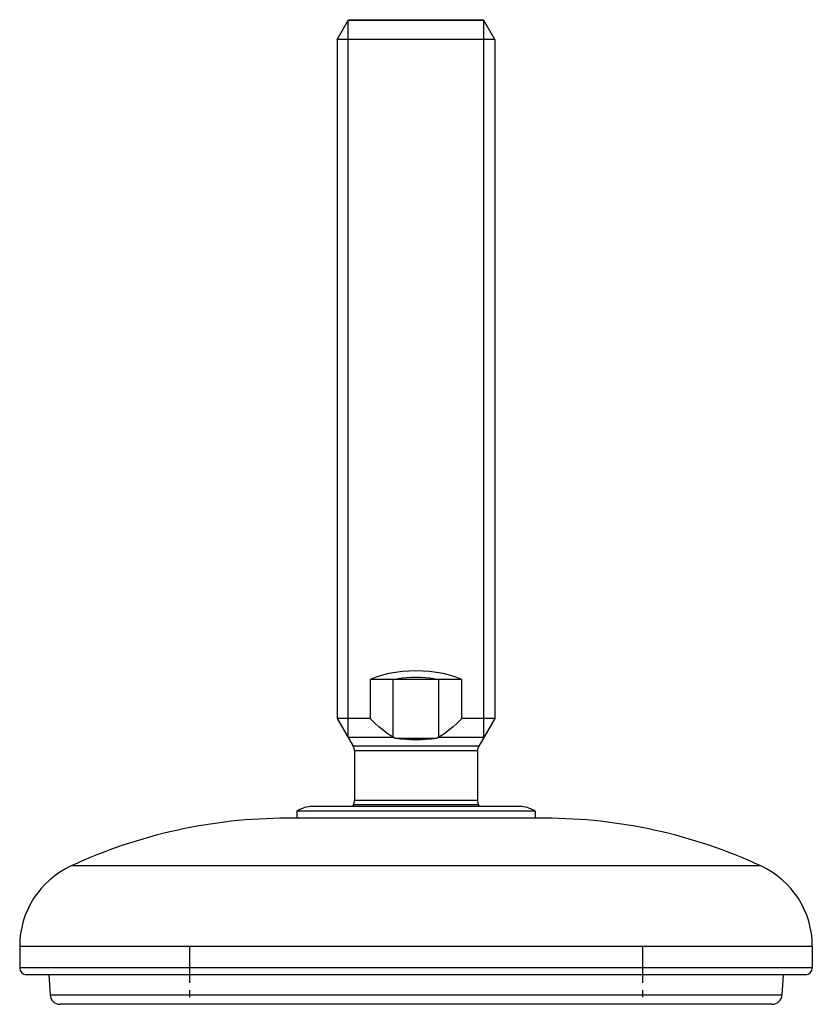
# Model space of a CAD drawing. Extents: x 27 to 188, y 87 to 287.
import ezdxf

# ---------------------------------------------------------------- set-up
doc = ezdxf.new("R2010")
doc.units = 0
doc.header["$LTSCALE"] = 19.36
doc.linetypes.add('CENTER', pattern=[0.6, 0.375, -0.075, 0.075, -0.075])
doc.layers.get('0').update_dxf_attribs({"linetype": 'CONTINUOUS'})
doc.layers.add('DEFAULT_1', color=7, linetype='CENTER')

msp = doc.modelspace()

# ---------------------------------------------------------------- linework, layer by layer
at = {"color": 7, "linetype": 'CONTINUOUS'}
for p, q in [((91.83, 283.25), (94.14, 287.25)), ((121.63, 287.06), (94.03, 287.06)), ((94.14, 287.25), (121.52, 287.25)), ((123.83, 283.25), (121.52, 287.25)), ((91.83, 283.25), (91.83, 145.31)), ((123.83, 283.25), (91.83, 283.25)), ((123.83, 283.25), (123.83, 145.31)), ((117.16, 153.25), (98.51, 153.25)), ((98.51, 153.25), (98.51, 145.31)), ((117.16, 145.31), (117.16, 153.25)), ((98.51, 145.31), (91.83, 145.31)), ((91.83, 145.31), (95.06, 139.71)), ((123.83, 145.31), (117.16, 145.31)), ((123.83, 145.31), (120.6, 139.71)), ((94.03, 141.5), (103.2, 141.5)), ((112.01, 141.25), (103.66, 141.25)), ((112.83, 141.72), (112.01, 141.25)), ((112.46, 141.5), (121.63, 141.5)), ((120.6, 139.71), (95.06, 139.71)), ((120.33, 138.71), (95.33, 138.71)), ((95.33, 138.71), (95.33, 128.67)), ((120.33, 138.71), (120.33, 128.67)), ((120.33, 128.67), (95.33, 128.67)), ((132.03, 126.45), (83.63, 126.45)), ((83.63, 126.45), (83.63, 125.05)), ((128.83, 127.45), (86.83, 127.45)), ((120.54, 127.78), (95.12, 127.78)), ((132.03, 126.45), (132.03, 125.05)), ((134.04, 125.05), (81.63, 125.05)), ((177.88, 115.36), (37.78, 115.36)), ((188.33, 99.02), (27.33, 99.02)), ((27.33, 99.02), (27.33, 94.65)), ((188.33, 99.02), (188.33, 94.65)), ((188.33, 94.65), (27.33, 94.65)), ((186.93, 93.25), (28.73, 93.25)), ((33.28, 93.25), (33.5, 89.14)), ((182.38, 93.25), (182.17, 89.14)), ((33.5, 89.14), (182.17, 89.14)), ((180.17, 87.25), (35.5, 87.25))]:
    msp.add_line(p, q, dxfattribs=at)
at = {"color": 2, "linetype": 'CONTINUOUS'}
for p, q in [((94.03, 141.5), (94.03, 287.06)), ((121.63, 141.5), (121.63, 287.06)), ((103.2, 141.5), (103.2, 153.25)), ((112.46, 141.5), (112.46, 153.25))]:
    msp.add_line(p, q, dxfattribs=at)
at = {"color": 7, "linetype": 'CONTINUOUS'}
for points in [[(117.16, 153.25), (115.92, 153.71), (114.64, 154.1), (113.32, 154.42), (111.97, 154.67), (110.6, 154.84), (109.22, 154.95), (107.83, 154.98), (106.44, 154.95), (105.06, 154.84), (103.69, 154.67), (102.34, 154.42), (101.02, 154.1), (99.74, 153.71), (98.51, 153.25)], [(103.66, 141.25), (102.84, 141.72), (102, 142.28), (101.15, 142.91), (100.29, 143.63), (99.4, 144.43), (98.51, 145.31)], [(117.16, 145.31), (116.26, 144.43), (115.38, 143.63), (114.51, 142.92), (113.66, 142.28), (112.83, 141.72)], [(112.01, 141.25), (110.97, 141.12), (109.93, 141.04), (108.88, 140.98), (107.83, 140.97), (106.79, 140.98), (105.74, 141.04), (104.7, 141.12), (103.66, 141.25)]]:
    msp.add_lwpolyline(points, dxfattribs=at)
at = {"color": 2, "linetype": 'CONTINUOUS'}
msp.add_lwpolyline([(103.2, 153.25), (105.02, 153.54), (106.89, 153.69), (108.78, 153.69), (110.65, 153.54), (112.46, 153.25)], dxfattribs=at)
at = {"color": 7, "linetype": 'CONTINUOUS'}
for centre, radius, start, end in [((93.33, 138.71), 2, 0, 30), ((122.33, 138.71), 2, 150, 180), ((93.33, 128.67), 2, 333.5164, 360), ((122.33, 128.67), 2, 180, 206.4836), ((86.83, 121.83), 5.62, 90, 124.708), ((107.83, 121.45), 14.2, 153.5164, 154.9831), ((107.83, 121.45), 14.2, 25.0169, 26.4836), ((128.83, 121.83), 5.62, 55.292, 90), ((81.83, 20.05), 105, 90.1113, 114.8056), ((133.83, 20.05), 105, 65.1944, 89.8887), ((45.33, 99.02), 18, 114.8056, 180), ((170.33, 99.02), 18, 0, 65.1944), ((28.73, 94.65), 1.4, 180, 270), ((186.93, 94.65), 1.4, 270, 360), ((35.5, 89.25), 2, 183, 270), ((180.17, 89.25), 2, 270, 357)]:
    msp.add_arc(centre, radius, start, end, dxfattribs=at)
at = {"layer": 'DEFAULT_1', "color": 2, "linetype": 'CENTER'}
for p, q in [((61.83, 98.86), (61.83, 87.63)), ((153.83, 98.86), (153.83, 87.63))]:
    msp.add_line(p, q, dxfattribs=at)

doc.saveas('drawing.dxf')
